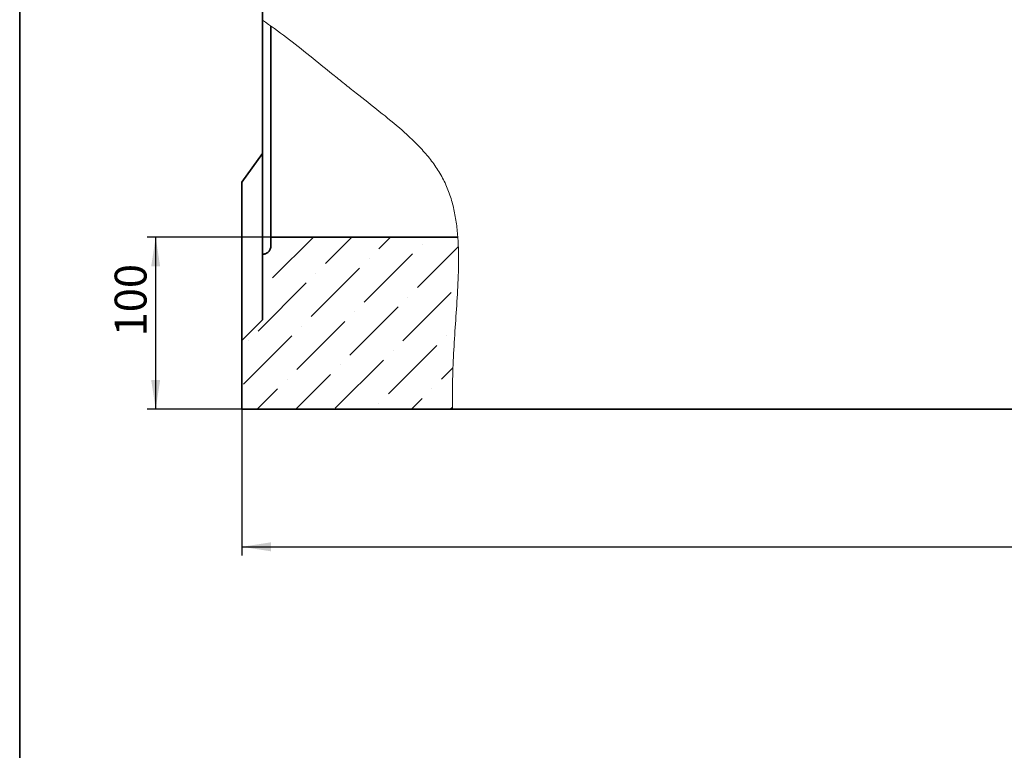
# Model space of a CAD drawing. Units: millimetres. Extents: x 8 to 632, y -62 to 415.
# Drawn here: x 20 to 134, y 210 to 295 of the extents above; entities that cross this region are included whole.
import ezdxf

# ---------------------------------------------------------------- set-up
doc = ezdxf.new("R2010")
doc.units = ezdxf.units.MM
doc.layers.add('FORMAT', color=7, linetype='Continuous')
doc.styles.add('SLDTEXTSTYLE1', font='TXT', dxfattribs={"width": 0.7})
doc.dimstyles.new('SLDDIMSTYLE0', dxfattribs={"dimtxt": 3.393075, "dimasz": 3.393075, "dimexe": 0, "dimexo": 0.0625, "dimgap": 0.848269, "dimtad": 2, "dimdec": 1, "dimlfac": 5, "dimrnd": 1e-09, "dimzin": 12, "dimdsep": 46, "dimtxsty": 'SLDTEXTSTYLE1', "dimsah": 1, "dimcen": 0.09, "dimadec": 0, "dimazin": 3, "dimtfac": 1, "dimtdec": 1, "dimtofl": 0, "dimtmove": 0, "dimatfit": 3, "dimfxl": 0, "dimfrac": 2, "dimtolj": 1, "dimtzin": 12, "dimarcsym": 0})

# ---------------------------------------------------------------- blocks, each defined once
blk = doc.blocks.new('_D_1')
at = {"layer": 'FORMAT'}
for p, q in [((248.21, 261.26), (248.21, 232.66)), ((45.81, 249.66), (45.81, 232.66)), ((45.81, 233.66), (248.21, 233.66))]:
    blk.add_line(p, q, dxfattribs=at)
for points in [[(45.81, 233.66), (49.2, 233.14), (49.2, 234.18)], [(248.21, 233.66), (244.82, 234.18), (244.82, 233.14)]]:
    blk.add_solid(points, dxfattribs=at)
at = {"layer": 'FORMAT', "insert": (141.24, 238.44), "char_height": 3.704, "attachment_point": 1, "style": 'SLDTEXTSTYLE1'}
blk.add_mtext('1012', dxfattribs=at)
blk = doc.blocks.new('_D_4')
at = {"layer": 'FORMAT'}
for p, q in [((49.21, 269.67), (34.81, 269.67)), ((35.81, 249.66), (35.81, 269.67)), ((45.81, 249.66), (34.81, 249.66))]:
    blk.add_line(p, q, dxfattribs=at)
for points in [[(35.81, 269.67), (35.29, 266.27), (36.33, 266.27)], [(35.81, 249.66), (36.33, 253.05), (35.29, 253.05)]]:
    blk.add_solid(points, dxfattribs=at)
at = {"layer": 'FORMAT', "insert": (31.04, 258.13), "char_height": 3.704, "attachment_point": 1, "rotation": 90, "style": 'SLDTEXTSTYLE1'}
blk.add_mtext('100', dxfattribs=at)

msp = doc.modelspace()

# ---------------------------------------------------------------- hatches: boundary and pattern name
at = {"linetype": 'Continuous', "lineweight": 18}
h = msp.add_hatch(dxfattribs=at)
h.set_pattern_fill('ANSI36', angle=3e-322, style=0)
edge = h.paths.add_edge_path(flags=0)
edge.add_line((45.811, 249.661), (70.307, 249.661))
edge.add_spline(control_points=[(70.307, 249.661), (70.304, 250.953), (70.317, 258.196), (71.287, 264.899), (70.937, 269.666)], knot_values=[0.6238016, 0.6238016, 0.6238016, 0.6238016, 0.6429774, 0.7307404, 0.7307404, 0.7307404, 0.7307404], weights=[1, 1, 1, 1, 1], degree=3, periodic=0)
edge.add_line((70.937, 269.666), (49.211, 269.666))
edge.add_line((49.211, 269.666), (49.211, 268.666))
edge.add_spline(control_points=[(49.211, 268.666), (49.211, 268.587), (49.202, 268.508), (49.183, 268.432), (49.157, 268.323), (49.112, 268.217), (49.051, 268.123), (48.99, 268.029), (48.913, 267.944), (48.824, 267.876), (48.769, 267.833), (48.709, 267.795), (48.645, 267.765), (48.545, 267.716), (48.434, 267.684), (48.323, 267.672), (48.286, 267.668), (48.248, 267.666), (48.211, 267.666)], knot_values=[0.0256874, 0.0256874, 0.0256874, 0.0256874, 0.0268625, 0.0268625, 0.0268625, 0.0285417, 0.0285417, 0.0285417, 0.0302208, 0.0302208, 0.0302208, 0.0312627, 0.0312627, 0.0312627, 0.0329414, 0.0329414, 0.0329414, 0.0334986, 0.0334986, 0.0334986, 0.0334986], weights=[1, 1, 1, 1, 1, 1, 1, 1, 1, 1, 1, 1, 1, 1, 1, 1, 1, 1, 1], degree=3, periodic=0)
edge.add_line((48.211, 267.666), (48.211, 260.061))
edge.add_line((48.211, 260.061), (45.811, 257.661))
edge.add_line((45.811, 257.661), (45.811, 249.661))

# ---------------------------------------------------------------- linework, layer by layer
at = {"color": 7, "linetype": 'Continuous', "lineweight": 35}
for p, q in [((48.211, 327.661), (48.211, 294.896)), ((48.211, 294.894), (48.211, 267.666)), ((49.211, 294.168), (49.211, 269.666)), ((45.811, 276.061), (48.211, 279.403)), ((45.811, 276.061), (45.811, 257.661)), ((70.937, 269.666), (49.211, 269.666)), ((49.211, 268.666), (49.211, 269.666)), ((48.211, 267.666), (48.211, 260.061)), ((45.811, 257.661), (48.211, 260.061)), ((45.811, 249.661), (45.811, 257.661)), ((45.811, 249.661), (70.307, 249.661)), ((245.011, 249.661), (70.307, 249.661))]:
    msp.add_line(p, q, dxfattribs=at)
at = {"color": 7, "linetype": 'Continuous', "lineweight": 18}
msp.add_open_spline([(48.211, 294.896), (49.165, 294.252), (50.094, 293.575), (51.925, 292.184), (52.828, 291.471), (54.622, 290.031), (55.513, 289.304), (56.853, 288.217), (57.301, 287.856), (58.198, 287.136), (58.649, 286.779), (60.004, 285.712), (60.912, 285.006), (62.71, 283.574), (63.6, 282.847), (64.891, 281.709), (65.314, 281.321), (66.138, 280.521), (66.539, 280.109), (67.117, 279.465), (67.306, 279.245), (67.672, 278.8), (67.849, 278.574), (68.36, 277.884), (68.676, 277.408), (69.242, 276.418), (69.493, 275.903), (69.821, 275.101), (69.922, 274.828), (70.108, 274.281), (70.192, 274.006), (70.423, 273.177), (70.547, 272.619), (70.746, 271.494), (70.821, 270.927), (70.934, 269.787), (70.972, 269.212), (71.019, 268.061), (71.027, 267.485), (71.021, 265.759), (70.976, 264.609), (70.851, 262.311), (70.771, 261.162), (70.612, 258.865), (70.533, 257.716), (70.404, 255.417), (70.354, 254.267), (70.306, 251.965), (70.304, 250.813), (70.307, 249.661)], degree=3, knots=[0, 0, 0, 0, 0.0625, 0.0625, 0.125, 0.125, 0.1875, 0.1875, 0.21875, 0.21875, 0.25, 0.25, 0.3125, 0.3125, 0.375, 0.375, 0.40625, 0.40625, 0.4375, 0.4375, 0.453125, 0.453125, 0.46875, 0.46875, 0.5, 0.5, 0.53125, 0.53125, 0.546875, 0.546875, 0.5625, 0.5625, 0.59375, 0.59375, 0.625, 0.625, 0.65625, 0.65625, 0.6875, 0.6875, 0.75, 0.75, 0.8125, 0.8125, 0.875, 0.875, 0.9375, 0.9375, 1, 1, 1, 1], dxfattribs=at)
at = {"color": 7, "linetype": 'Continuous', "lineweight": 35}
msp.add_open_spline([(49.211, 268.666), (49.211, 268.6), (49.205, 268.536), (49.179, 268.407), (49.16, 268.344), (49.11, 268.223), (49.079, 268.165), (49.006, 268.056), (48.965, 268.005), (48.873, 267.913), (48.822, 267.871), (48.712, 267.798), (48.654, 267.767), (48.533, 267.717), (48.47, 267.698), (48.342, 267.672), (48.276, 267.666), (48.211, 267.666)], degree=3, knots=[0, 0, 0, 0, 0.125, 0.125, 0.25, 0.25, 0.375, 0.375, 0.5, 0.5, 0.625, 0.625, 0.75, 0.75, 0.875, 0.875, 1, 1, 1, 1], dxfattribs=at)
at = {"layer": 'FORMAT', "color": 7, "lineweight": 35}
msp.add_line((20, 415), (20, 5), dxfattribs=at)

# ---------------------------------------------------------------- dimensions: what is measured, and where the dimension line sits
at = {"layer": 'FORMAT'}
dim = msp.add_linear_dim(base=(35.811, 269.666), p1=(45.811, 249.661), p2=(49.211, 269.666), angle=90, dimstyle='SLDDIMSTYLE0', dxfattribs=at)
dim.commit()
dim.dimension.update_dxf_attribs({"geometry": '_D_4', "text_midpoint": (35.811, 261.019), "dimtype": 160})
dim = msp.add_linear_dim(base=(248.211, 233.661), p1=(45.811, 249.661), p2=(248.211, 261.261), dimstyle='SLDDIMSTYLE0', dxfattribs=at)
dim.commit()
dim.dimension.update_dxf_attribs({"geometry": '_D_1', "text_midpoint": (144.857, 233.661), "dimtype": 160})

doc.saveas('drawing.dxf')
